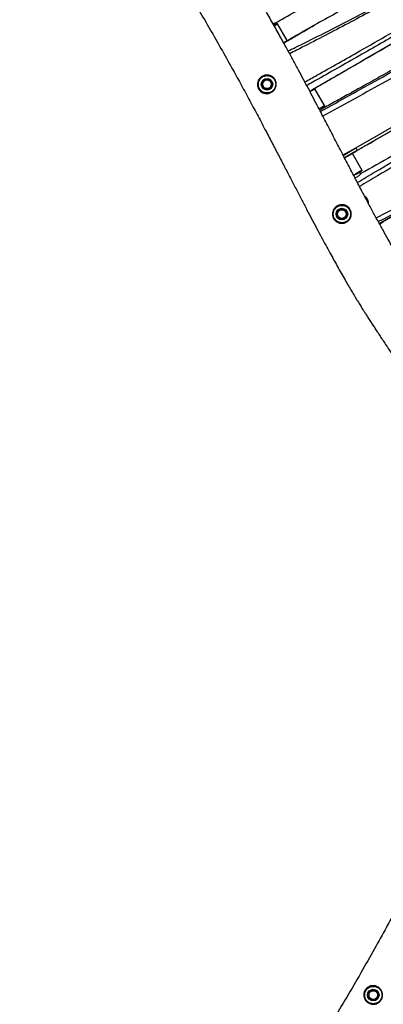
# Model space of a CAD drawing. Units: millimetres. Extents: x 54 to 349, y 12 to 287.
# Drawn here: x 172 to 193, y 118 to 174 of the extents above; entities that cross this region are included whole.
import ezdxf

# ---------------------------------------------------------------- set-up
doc = ezdxf.new("R2010")
doc.units = ezdxf.units.MM
doc.styles.add('SLDTEXTSTYLE0', font='TXT', dxfattribs={"width": 0.75})
doc.dimstyles.new('SLDDIMSTYLE0', dxfattribs={"dimtxt": 3.5, "dimasz": 4, "dimexe": 0, "dimexo": 0.0625, "dimgap": 0.875, "dimtad": 1, "dimdec": 0, "dimlfac": 30, "dimrnd": 1e-09, "dimzin": 12, "dimdsep": 46, "dimtxsty": 'SLDTEXTSTYLE0', "dimsah": 1, "dimcen": 0.09, "dimadec": 0, "dimazin": 3, "dimtfac": 1, "dimtdec": 0, "dimtofl": 0, "dimtmove": 0, "dimatfit": 3, "dimfxl": 0, "dimfrac": 2, "dimtolj": 1, "dimtzin": 12, "dimarcsym": 0})

# ---------------------------------------------------------------- blocks, each defined once
blk = doc.blocks.new('_D')
at = {"color": 7, "linetype": 'Continuous', "lineweight": 0}
for p, q in [((135.682, 224.438), (135.682, 273.47)), ((300.976, 148.236), (300.976, 273.47)), ((300.976, 272.47), (135.682, 272.47))]:
    blk.add_line(p, q, dxfattribs=at)
at = {"color": 7, "linetype": 'Continuous', "lineweight": 18}
for points in [[(135.682, 272.47), (139.682, 271.962), (139.682, 272.978)], [(300.976, 272.47), (296.976, 272.978), (296.976, 271.962)]]:
    blk.add_solid(points, dxfattribs=at)
at = {"color": 7, "linetype": 'Continuous', "lineweight": 18, "insert": (213.157, 276.982), "char_height": 3.5, "attachment_point": 1, "style": 'SLDTEXTSTYLE0'}
blk.add_mtext('4960', dxfattribs=at)
blk = doc.blocks.new('_D_12')
at = {"color": 7, "linetype": 'Continuous', "lineweight": 0}
for p, q in [((85.051, 228.328), (85.051, 282.928)), ((349.268, 148.653), (349.268, 282.928)), ((349.268, 281.928), (85.051, 281.928))]:
    blk.add_line(p, q, dxfattribs=at)
at = {"color": 7, "linetype": 'Continuous', "lineweight": 18}
for points in [[(85.051, 281.928), (89.051, 281.42), (89.051, 282.436)], [(349.268, 281.928), (345.268, 282.436), (345.268, 281.42)]]:
    blk.add_solid(points, dxfattribs=at)
at = {"color": 7, "linetype": 'Continuous', "lineweight": 18, "insert": (211.988, 286.439), "char_height": 3.5, "attachment_point": 1, "style": 'SLDTEXTSTYLE0'}
blk.add_mtext('7930', dxfattribs=at)

msp = doc.modelspace()

# ---------------------------------------------------------------- linework, layer by layer
at = {"color": 7, "linetype": 'Continuous', "lineweight": 25}
for p, q in [((191.16991, 166.91265), (204.75263, 174.75464)), ((204.83597, 174.6103), (191.25324, 166.76831)), ((186.51218, 173.99982), (186.46054, 174.08926)), ((187.22316, 173.1017), (186.66485, 174.06872)), ((187.03305, 172.95251), (187.05954, 172.97876)), ((189.38145, 169.36342), (188.82312, 170.33048)), ((189.28738, 169.19303), (189.24545, 169.26565)), ((191.16991, 166.91265), (191.25324, 166.76831)), ((191.53978, 165.62508), (190.98145, 166.59214)), ((191.46691, 165.41798), (191.40378, 165.52732)), ((191.85394, 163.96295), (191.85135, 163.96745)), ((194.45769, 163.63978), (192.54532, 162.53471))]:
    msp.add_line(p, q, dxfattribs=at)
at = {"color": 8, "linetype": 'Continuous', "lineweight": 25}
for p, q in [((186.64209, 174.07478), (186.64195, 174.07484)), ((190.44298, 166.50942), (191.16991, 166.91265)), ((190.45633, 166.48371), (191.16991, 166.91265)), ((191.25324, 166.76831), (190.52645, 166.3487)), ((192.5294, 162.56361), (194.43478, 163.66839))]:
    msp.add_line(p, q, dxfattribs=at)
at = {"color": 7, "linetype": 'Continuous', "lineweight": 25, "flags": 128}
for points in [[(188.52945, 170.17866), (188.56036, 170.19655), (188.61608, 170.22883), (188.66672, 170.25822), (188.71083, 170.28386), (188.74713, 170.30504), (188.77459, 170.32112), (188.7924, 170.33166), (188.80006, 170.33634), (188.79735, 170.33504), (188.78434, 170.32779), (188.76142, 170.31479), (188.72923, 170.29644), (188.68871, 170.27324), (188.66994, 170.26247)], [(191.05596, 165.32798), (191.11119, 165.35993), (191.17216, 165.39515)], [(191.17216, 165.39515), (191.23316, 165.43035), (191.29241, 165.46449), (191.34823, 165.49661), (191.399, 165.52577), (191.44327, 165.55115), (191.47975, 165.572), (191.50741, 165.58773), (191.52544, 165.59789), (191.53333, 165.60218), (191.53085, 165.60048), (191.51806, 165.59284), (191.49535, 165.57948), (191.46336, 165.56078), (191.42301, 165.53729), (191.4043, 165.52641)]]:
    msp.add_lwpolyline(points, dxfattribs=at)
at = {"color": 8, "linetype": 'Continuous', "lineweight": 25, "flags": 128}
for points in [[(190.53249, 166.33452), (190.54371, 166.34101), (190.60547, 166.37669)], [(191.04886, 165.3432), (191.10204, 165.37396), (191.1638, 165.40963)]]:
    msp.add_lwpolyline(points, dxfattribs=at)
at = {"color": 7, "linetype": 'Continuous', "lineweight": 25}
for centre, radius in [((186.06015, 170.58276), 0.33333), ((186.06015, 170.58276), 0.25833), ((186.06015, 170.58276), 0.25), ((190.37678, 163.10614), 0.33333), ((190.37678, 163.10614), 0.25833), ((190.37678, 163.10614), 0.25), ((192.18721, 118.10237), 0.33333), ((192.18721, 118.10237), 0.25833), ((192.18721, 118.10237), 0.25)]:
    msp.add_circle(centre, radius, dxfattribs=at)
for centre, radius, start, end in [((185.04361, 176.54122), 2.93913, 298.996456, 302.946831), ((186.19738, 174.46064), 0.55809, 299.069225, 304.338334), ((188.03783, 171.38532), 3.03018, 117.429688, 120.264855), ((181.424, 182.61694), 11.16028, 300.145775, 301.150734), ((186.06015, 170.58276), 0.26667, 120, 180), ((186.06015, 170.58276), 0.26667, 60, 120), ((186.06015, 170.58276), 0.26667, 0, 60), ((186.06015, 170.58276), 0.26667, 180, 240), ((186.06015, 170.58276), 0.26667, 240, 300), ((186.06015, 170.58276), 0.26667, 300, 0), ((184.13431, 177.86843), 8.85668, 299.745571, 300.808595), ((175.72313, 192.42881), 26.82249, 299.828729, 300.596173), ((226.63889, 103.95524), 70.9414, 119.9960692, 120.1051099), ((200.39429, 149.56966), 18.316, 119.396811, 120.231005), ((191.53382, 163.78412), 0.36665, 352.651192, 62.58237), ((191.53641, 163.77963), 0.36665, 353.184681, 29.999943), ((190.37678, 163.10614), 0.26667, 120, 180), ((190.37678, 163.10614), 0.26667, 180, 240), ((190.37678, 163.10614), 0.26667, 60, 120), ((190.37678, 163.10614), 0.26667, 240, 300), ((190.37678, 163.10614), 0.26667, 0, 60), ((190.37678, 163.10614), 0.26667, 300, 0), ((192.18721, 118.10237), 0.26667, 120, 180), ((192.18721, 118.10237), 0.26667, 180, 240), ((192.18721, 118.10237), 0.26667, 60, 120), ((192.18721, 118.10237), 0.26667, 0, 60), ((192.18721, 118.10237), 0.26667, 300, 0), ((192.18721, 118.10237), 0.26667, 240, 300)]:
    msp.add_arc(centre, radius, start, end, dxfattribs=at)
at = {"color": 8, "linetype": 'Continuous', "lineweight": 25}
for centre, radius, start, end in [((184.8585, 176.86703), 3.33068, 299.066655, 302.842839), ((184.48805, 177.44041), 5.12886, 299.590093, 302.227139), ((177.5686, 189.31172), 22.06698, 299.805874, 300.664929), ((174.69399, 194.2144), 28.86682, 299.839171, 300.584001), ((206.48581, 139.09944), 31.56317, 119.420594, 120.207222), ((207.03494, 138.14838), 31.54472, 119.4203, 120.207389), ((191.53371, 163.78431), 0.33332, 1.568091, 52.901419), ((211.45644, 130.242), 37.40526, 119.984868, 120.358602)]:
    msp.add_arc(centre, radius, start, end, dxfattribs=at)
at = {"color": 7, "linetype": 'Continuous', "lineweight": 25}
for points, knots in [([(204.38399, 142.12659), (204.30558, 142.26462), (204.12861, 142.57618), (203.85025, 143.06716), (203.5466, 143.60345), (203.19137, 144.23191), (202.78767, 144.94761), (202.33993, 145.74363), (201.89837, 146.5311), (201.46859, 147.30033), (201.05449, 148.04457), (200.65774, 148.75988), (200.27868, 149.44473), (199.91731, 150.09829), (199.57356, 150.71997), (199.2491, 151.30617), (198.94352, 151.8571), (198.6564, 152.37315), (198.38546, 152.85809), (198.11839, 153.33356), (197.85644, 153.79667), (197.60066, 154.24472), (197.36429, 154.65417), (197.14661, 155.02634), (196.94757, 155.36134), (196.76564, 155.66238), (196.59915, 155.93356), (196.44522, 156.18059), (196.28866, 156.42847), (196.13013, 156.67603), (195.97022, 156.92249), (195.82377, 157.146), (195.68935, 157.34976), (195.56592, 157.53613), (195.40345, 157.78105), (195.19583, 158.09424), (194.96269, 158.44946), (194.74751, 158.78228), (194.5487, 159.09458), (194.34048, 159.42748), (194.12103, 159.78506), (193.88849, 160.17145), (193.64158, 160.58982), (193.38018, 161.04126), (193.10451, 161.526), (192.81461, 162.04438), (192.51182, 162.59426), (192.19575, 163.17639), (191.86615, 163.79119), (191.52139, 164.44182), (191.14257, 165.16417), (190.73137, 165.9536), (190.29095, 166.80209), (189.84493, 167.66171), (189.39774, 168.52167), (189.00319, 169.27693), (188.66311, 169.9243), (188.37818, 170.46376), (188.09176, 171.00261), (187.79705, 171.55291), (187.48757, 172.12542), (187.13927, 172.76244), (186.75114, 173.46329), (186.32215, 174.22706), (185.87564, 175.01088), (185.41381, 175.81039), (184.88928, 176.70626), (184.30305, 177.69286), (183.65813, 178.76247), (183.06159, 179.74042), (182.52009, 180.62313), (182.03518, 181.41109), (181.55351, 182.19183), (181.07159, 182.97206), (180.65791, 183.64216), (180.31069, 184.20572), (180.02916, 184.66362), (179.74141, 185.13295), (179.44578, 185.61678), (179.14047, 186.1185), (178.82345, 186.64186), (178.49252, 187.19094), (178.14529, 187.77021), (177.7796, 188.38373), (177.39531, 189.03215), (176.99456, 189.71155), (176.58184, 190.41403), (176.16255, 191.13013), (175.77436, 191.79509), (175.42157, 192.40085), (175.15325, 192.86228), (174.99224, 193.13977), (174.93609, 193.23654)], [0, 0, 0, 0, 0.00806476, 0.01820303, 0.02867231, 0.03937223, 0.05487441, 0.07040998, 0.08575779, 0.10072235, 0.11515152, 0.12899813, 0.14224626, 0.15488421, 0.16690426, 0.17830237, 0.18889102, 0.1988817, 0.20827968, 0.2170928, 0.22657346, 0.23530429, 0.24330809, 0.25061079, 0.25724174, 0.26315429, 0.26854803, 0.27348985, 0.27803722, 0.28355873, 0.28856225, 0.29312141, 0.29729211, 0.30111524, 0.30461925, 0.31240824, 0.32042821, 0.32641133, 0.33268901, 0.33933583, 0.34642801, 0.35404323, 0.36226054, 0.37110261, 0.38052547, 0.39056377, 0.40124774, 0.41239281, 0.42420146, 0.43668597, 0.44981598, 0.46567533, 0.48196026, 0.49844823, 0.51493992, 0.53125839, 0.54177384, 0.55210904, 0.56226015, 0.57277479, 0.58381202, 0.59530255, 0.60962825, 0.62447401, 0.63976521, 0.65542164, 0.67135697, 0.69249075, 0.71371785, 0.73479688, 0.75064746, 0.7662735, 0.78176794, 0.79726206, 0.81292726, 0.82187262, 0.83098385, 0.84031134, 0.84991154, 0.85984748, 0.87018943, 0.88101554, 0.89241244, 0.90447584, 0.91726526, 0.93067166, 0.94453042, 0.95865764, 0.97284973, 0.98368184, 0.99430973, 1, 1, 1, 1]), ([(172.38861, 191.00697), (172.43219, 190.93206), (172.58835, 190.66362), (172.86713, 190.18558), (173.22519, 189.57265), (173.59245, 188.94562), (173.9569, 188.32515), (174.31482, 187.71782), (174.6627, 187.12978), (174.99781, 186.56586), (175.3191, 186.028), (175.62702, 185.51509), (175.9232, 185.02414), (176.23721, 184.50598), (176.56929, 183.96069), (176.92004, 183.38751), (177.30236, 182.76522), (177.71865, 182.09005), (178.17204, 181.35642), (178.62565, 180.62284), (179.08402, 179.88086), (179.54803, 179.12804), (180.02032, 178.35943), (180.50149, 177.57325), (180.99239, 176.76529), (181.53686, 175.86047), (182.13182, 174.85857), (182.77313, 173.75982), (183.41199, 172.64419), (183.99916, 171.59762), (184.53386, 170.62626), (185.01481, 169.73703), (185.484, 168.85713), (185.92284, 168.02557), (186.32981, 167.24883), (186.70407, 166.53114), (187.06103, 165.84457), (187.40196, 165.18799), (187.72835, 164.55953), (188.04127, 163.95812), (188.33984, 163.38635), (188.62993, 162.8338), (188.91053, 162.30367), (189.18113, 161.79723), (189.4348, 161.32706), (189.67275, 160.89052), (189.89609, 160.48512), (190.11704, 160.08845), (190.33535, 159.70134), (190.55092, 159.32435), (190.75208, 158.97753), (190.94019, 158.65785), (191.1165, 158.36254), (191.28217, 158.089), (191.43828, 157.83484), (191.57616, 157.61336), (191.7002, 157.41636), (191.8186, 157.23016), (191.94897, 157.0272), (192.08727, 156.81416), (192.23169, 156.59377), (192.38082, 156.36787), (192.54161, 156.12556), (192.71501, 155.8647), (192.90265, 155.58169), (193.0815, 155.30973), (193.25037, 155.05002), (193.40806, 154.80465), (193.57743, 154.53739), (193.76025, 154.2442), (193.94243, 153.94683), (194.12382, 153.64581), (194.30374, 153.34262), (194.49645, 153.01342), (194.70248, 152.65732), (194.93748, 152.24703), (195.20362, 151.77802), (195.50312, 151.24586), (195.82333, 150.67322), (196.16462, 150.05992), (196.52729, 149.40604), (196.9036, 148.72625), (197.2929, 148.02265), (197.69439, 147.29752), (198.11513, 146.53908), (198.55475, 145.74906), (198.98513, 144.97903), (199.40132, 144.237), (199.79744, 143.53276), (200.19429, 142.82902), (200.58708, 142.13414), (200.91196, 141.56042), (201.10553, 141.21946), (201.17044, 141.10511)], [0, 0, 0, 0, 0.00451282, 0.01617051, 0.02881242, 0.04146448, 0.05398602, 0.06624579, 0.07812186, 0.08950212, 0.1003369, 0.11068315, 0.12060558, 0.13016433, 0.14222425, 0.15387039, 0.16520638, 0.18033264, 0.19526712, 0.2101954, 0.22528011, 0.24066285, 0.25617869, 0.2721623, 0.28856845, 0.30533154, 0.32707954, 0.34917024, 0.37148273, 0.39390573, 0.41153476, 0.42910975, 0.44646507, 0.46340404, 0.47804135, 0.49211831, 0.50555643, 0.51834881, 0.53065894, 0.54244967, 0.55366537, 0.56425547, 0.57494576, 0.58488688, 0.59413252, 0.60273379, 0.61073914, 0.61819448, 0.62633391, 0.63383631, 0.64076392, 0.64717465, 0.65312216, 0.65865611, 0.66382221, 0.66866246, 0.67226204, 0.67597505, 0.68019186, 0.68488105, 0.68927992, 0.69401308, 0.69909701, 0.70456926, 0.71049356, 0.71696553, 0.72168766, 0.72676866, 0.73227091, 0.7382684, 0.74484788, 0.7504909, 0.75660725, 0.76322545, 0.7703596, 0.77802218, 0.78782587, 0.79840519, 0.80977106, 0.82193017, 0.8348846, 0.84863152, 0.86231148, 0.87667726, 0.8917126, 0.90739618, 0.92367876, 0.93758017, 0.9516383, 0.96570142, 0.97960264, 0.99315929, 1, 1, 1, 1]), ([(195.7365, 178.00135), (195.41208, 177.80166), (194.57659, 177.28737), (193.20865, 176.47338), (191.62117, 175.55984), (190.14371, 174.73126), (189.19345, 174.21122), (188.78772, 173.98919)], [0, 0, 0, 0, 0.14240879, 0.36675817, 0.59502559, 0.82709034, 1, 1, 1, 1]), ([(186.47184, 174.07648), (186.62374, 174.16349), (187.61741, 174.73262), (189.07982, 175.54109), (190.39382, 176.25572), (190.85565, 176.50689)], [0, 0, 0, 0, 0.10477125, 0.68535348, 1, 1, 1, 1]), ([(197.88019, 175.57651), (197.63078, 175.43238), (197.0666, 175.10634), (196.18648, 174.59791), (195.08205, 173.96003), (193.81859, 173.23048), (192.445, 172.43753), (191.12, 171.67276), (190.05068, 171.05569), (189.24115, 170.58862), (188.85721, 170.36715), (188.69156, 170.27159)], [0, 0, 0, 0, 0.08155996, 0.18449459, 0.28742476, 0.44210284, 0.5967842, 0.73563988, 0.87451819, 0.94586192, 1, 1, 1, 1]), ([(198.59111, 174.42212), (198.27968, 174.24347), (197.62906, 173.87025), (196.62903, 173.30088), (195.60385, 172.71999), (194.59326, 172.15027), (193.61762, 171.6026), (192.67625, 171.07614), (191.76848, 170.57007), (190.90942, 170.09239), (190.09724, 169.6417), (189.50314, 169.31245), (189.17403, 169.13027), (189.10059, 169.08963)], [0, 0, 0, 0, 0.09894734, 0.20671158, 0.31713641, 0.42367382, 0.52641973, 0.62546707, 0.72090595, 0.81282365, 0.89633983, 0.97686967, 1, 1, 1, 1]), ([(186.49668, 174.09332), (186.49248, 174.09354), (186.48408, 174.09398), (186.4468, 174.08827), (186.4139, 174.07906), (186.40558, 174.07673)], [0, 0, 0, 0, 0.42790245, 0.85539915, 1, 1, 1, 1]), ([(186.47038, 174.07904), (186.47667, 174.08183), (186.49523, 174.09007), (186.49611, 174.09203), (186.49668, 174.09332)], [0, 0, 0, 0, 0.338664708, 1, 1, 1, 1]), ([(186.66464, 174.06851), (186.6643, 174.06926), (186.66312, 174.07181), (186.6595, 174.07462), (186.65512, 174.07658), (186.65139, 174.07715), (186.64974, 174.07705), (186.64902, 174.077)], [0, 0, 0, 0, 0.12040337, 0.40697768, 0.64089501, 0.84558152, 1, 1, 1, 1]), ([(187.19705, 173.06644), (187.30805, 173.13064), (187.52708, 173.25732), (187.85367, 173.44624), (188.17659, 173.63308), (188.43041, 173.78005), (188.61683, 173.88804), (188.71181, 173.94315), (188.77032, 173.97719), (188.78939, 173.98837), (188.79459, 173.99147), (188.79511, 173.99186), (188.79176, 173.99), (188.78353, 173.98535), (188.76614, 173.97543), (188.7389, 173.95983), (188.68334, 173.92794), (188.56905, 173.86222), (188.3259, 173.72224), (187.96044, 173.51165), (187.56823, 173.28557), (187.31669, 173.14053), (187.2207, 173.08518)], [0, 0, 0, 0, 0.10274771, 0.20272651, 0.30270082, 0.40259943, 0.440495, 0.47824603, 0.49475091, 0.50011382, 0.50330968, 0.50608771, 0.50885134, 0.51288623, 0.51833333, 0.52919222, 0.54093235, 0.57309877, 0.63768207, 0.76810432, 0.9115067, 1, 1, 1, 1]), ([(187.22165, 173.08284), (187.22198, 173.08324), (187.22279, 173.08422), (187.22455, 173.08746), (187.22564, 173.09239), (187.22529, 173.09761), (187.2236, 173.10041), (187.22295, 173.1015)], [0, 0, 0, 0, 0.13652401, 0.33361351, 0.57092654, 0.83470116, 1, 1, 1, 1]), ([(203.95537, 172.77768), (203.72092, 172.6333), (202.72849, 172.02215), (201.09769, 171.02912), (199.05901, 169.80333), (197.13563, 168.66575), (195.20088, 167.54166), (193.31527, 166.46498), (192.06913, 165.77223), (191.47582, 165.4424)], [0, 0, 0, 0, 0.05702787, 0.24139206, 0.39547574, 0.5498842, 0.70453176, 0.85932386, 1, 1, 1, 1]), ([(190.96467, 166.60169), (191.30864, 166.80028), (192.5647, 167.52547), (194.7339, 168.77785), (197.36722, 170.2982), (199.08845, 171.29195), (199.89652, 171.75849)], [0, 0, 0, 0, 0.11559903, 0.42213134, 0.72870891, 1, 1, 1, 1]), ([(186.52732, 170.32925), (186.5225, 170.32087), (186.50284, 170.28672), (186.461, 170.2313), (186.39777, 170.16976), (186.32669, 170.12011), (186.2498, 170.08209), (186.16818, 170.05666), (186.08161, 170.04366), (185.99257, 170.0449), (185.90131, 170.06138), (185.81223, 170.09434), (185.72921, 170.14325), (185.65663, 170.20668), (185.59908, 170.27835), (185.55688, 170.35571), (185.52926, 170.43276), (185.5145, 170.51073), (185.51102, 170.58936), (185.51955, 170.66864), (185.54113, 170.75094), (185.57731, 170.83213), (185.62844, 170.90899), (185.69172, 170.97595), (185.76526, 171.03192), (185.84833, 171.07514), (185.93693, 171.1039), (186.02819, 171.11705), (186.11827, 171.11545), (186.2061, 171.09898), (186.28975, 171.06888), (186.36744, 171.02489), (186.43729, 170.96834), (186.49639, 170.90035), (186.54327, 170.82337), (186.57586, 170.73961), (186.59414, 170.65151), (186.59657, 170.56148), (186.58252, 170.45043), (186.54864, 170.37605), (186.52732, 170.32925)], [0, 0, 0, 0, 0.00842296, 0.03431227, 0.06020271, 0.08543025, 0.11066447, 0.13663766, 0.16261829, 0.19062586, 0.21863357, 0.24819002, 0.27772487, 0.30574658, 0.33374129, 0.35790881, 0.3820792, 0.40473321, 0.42739896, 0.45185518, 0.4763216, 0.50461024, 0.53290074, 0.56050369, 0.58809934, 0.61582496, 0.6435435, 0.66986283, 0.69618137, 0.72175854, 0.74733589, 0.77323733, 0.79913637, 0.82521485, 0.85129213, 0.87723562, 0.90318156, 0.92937015, 0.95555981, 1, 1, 1, 1]), ([(186.49984, 170.3447), (186.51912, 170.38827), (186.54983, 170.45769), (186.56176, 170.56106), (186.55871, 170.64509), (186.54111, 170.72738), (186.51035, 170.80577), (186.46652, 170.87796), (186.4115, 170.94186), (186.34664, 170.99525), (186.27469, 171.03696), (186.19726, 171.06582), (186.11611, 171.08197), (186.03289, 171.08423), (185.94867, 171.07271), (185.86698, 171.04651), (185.79044, 171.00673), (185.72287, 170.95497), (185.66479, 170.89282), (185.61806, 170.82141), (185.58517, 170.74582), (185.56579, 170.66914), (185.55845, 170.59515), (185.56222, 170.5217), (185.57642, 170.44876), (185.60252, 170.3766), (185.64209, 170.30404), (185.69582, 170.23668), (185.76337, 170.17694), (185.84048, 170.13067), (185.92306, 170.09926), (186.00761, 170.08321), (186.08996, 170.0814), (186.17, 170.09291), (186.2453, 170.11603), (186.31617, 170.15099), (186.38153, 170.19682), (186.43948, 170.25385), (186.47764, 170.30525), (186.49546, 170.33692), (186.49984, 170.3447)], [0, 0, 0, 0, 0.04422396, 0.07045782, 0.09669319, 0.12280868, 0.14892272, 0.17518069, 0.20143912, 0.22741186, 0.25338487, 0.27886773, 0.30434773, 0.33042963, 0.35651057, 0.38397128, 0.41144027, 0.43890373, 0.46637683, 0.49469206, 0.52300708, 0.54758751, 0.57215804, 0.59496997, 0.61777004, 0.64211885, 0.66646494, 0.69468208, 0.72292703, 0.7526637, 0.78242139, 0.8105064, 0.83858953, 0.86448266, 0.89036619, 0.91537849, 0.94038267, 0.96601427, 0.99164586, 1, 1, 1, 1]), ([(185.79348, 170.73672), (185.82627, 170.75565), (185.87022, 170.78102), (185.91535, 170.80708), (185.92682, 170.8137)], [0, 0, 0, 0, 0.74592064, 1, 1, 1, 1]), ([(185.92682, 170.8137), (185.96117, 170.83353), (186.00631, 170.85959), (186.04976, 170.88468), (186.06015, 170.89068)], [0, 0, 0, 0, 0.76080086, 1, 1, 1, 1]), ([(186.19348, 170.8137), (186.19032, 170.81552), (186.16639, 170.82934), (186.12126, 170.85539), (186.08064, 170.87884), (186.06015, 170.89068)], [0, 0, 0, 0, 0.07008577, 0.53078223, 1, 1, 1, 1]), ([(186.32682, 170.73672), (186.30516, 170.74922), (186.26146, 170.77445), (186.21628, 170.80053), (186.19348, 170.8137)], [0, 0, 0, 0, 0.49545796, 1, 1, 1, 1]), ([(185.79348, 170.73672), (185.79348, 170.71171), (185.79348, 170.66125), (185.79348, 170.60908), (185.79348, 170.58276)], [0, 0, 0, 0, 0.49545796, 1, 1, 1, 1]), ([(185.79348, 170.58276), (185.79348, 170.57911), (185.79348, 170.55147), (185.79348, 170.49936), (185.79348, 170.45246), (185.79348, 170.4288)], [0, 0, 0, 0, 0.07008577, 0.53078223, 1, 1, 1, 1]), ([(185.79348, 170.4288), (185.81514, 170.41629), (185.85884, 170.39106), (185.90402, 170.36498), (185.92682, 170.35182)], [0, 0, 0, 0, 0.49545796, 1, 1, 1, 1]), ([(185.92682, 170.35182), (185.92998, 170.34999), (185.95391, 170.33617), (185.99904, 170.31012), (186.03965, 170.28667), (186.06015, 170.27484)], [0, 0, 0, 0, 0.07008577, 0.53078223, 1, 1, 1, 1]), ([(186.06015, 170.27484), (186.09294, 170.29376), (186.13689, 170.31914), (186.18202, 170.3452), (186.19348, 170.35182)], [0, 0, 0, 0, 0.74592064, 1, 1, 1, 1]), ([(186.19348, 170.35182), (186.22783, 170.37165), (186.27298, 170.39771), (186.31642, 170.4228), (186.32682, 170.4288)], [0, 0, 0, 0, 0.76080086, 1, 1, 1, 1]), ([(186.32682, 170.58276), (186.32682, 170.5864), (186.32682, 170.61404), (186.32682, 170.66615), (186.32682, 170.71305), (186.32682, 170.73672)], [0, 0, 0, 0, 0.07008577, 0.53078223, 1, 1, 1, 1]), ([(186.32682, 170.4288), (186.32682, 170.4538), (186.32682, 170.50427), (186.32682, 170.55643), (186.32682, 170.58276)], [0, 0, 0, 0, 0.49545796, 1, 1, 1, 1]), ([(188.82261, 170.33112), (188.82147, 170.33263), (188.81934, 170.33545), (188.81494, 170.3378), (188.81099, 170.33878), (188.80824, 170.3389), (188.80711, 170.33872), (188.80696, 170.3387)], [0, 0, 0, 0, 0.302018619, 0.564410845, 0.784318592, 0.970243613, 1, 1, 1, 1]), ([(189.38024, 169.34497), (189.38088, 169.3459), (189.38237, 169.34806), (189.3838, 169.35265), (189.38364, 169.35809), (189.38256, 169.36229), (189.38108, 169.36392), (189.38094, 169.36407)], [0, 0, 0, 0, 0.17694055, 0.40915894, 0.67988069, 0.97125324, 1, 1, 1, 1]), ([(190.9815, 166.59162), (190.98131, 166.59211), (190.98039, 166.59446), (190.97714, 166.59732), (190.9728, 166.59966), (190.96888, 166.60049), (190.96615, 166.60054), (190.96505, 166.60034), (190.96487, 166.60031)], [0, 0, 0, 0, 0.07676716, 0.37096707, 0.60443474, 0.8011054, 0.96681942, 1, 1, 1, 1]), ([(191.12601, 165.19693), (191.1365, 165.20083), (191.17386, 165.21469), (191.24726, 165.2521), (191.33142, 165.30395), (191.40319, 165.35785), (191.4564, 165.40524), (191.48631, 165.43728), (191.48825, 165.44349), (191.4891, 165.44621)], [0, 0, 0, 0, 0.06397763, 0.22781125, 0.38596198, 0.54330747, 0.70509016, 0.87093282, 1, 1, 1, 1]), ([(191.4891, 165.44621), (191.48693, 165.44665), (191.48398, 165.44726), (191.46456, 165.43426), (191.45947, 165.43085)], [0, 0, 0, 0, 0.73783879, 1, 1, 1, 1]), ([(191.53882, 165.60698), (191.53948, 165.60799), (191.54098, 165.61029), (191.54217, 165.61502), (191.54208, 165.62018), (191.54052, 165.62322), (191.53983, 165.62456)], [0, 0, 0, 0, 0.20315388, 0.4616241, 0.76301324, 1, 1, 1, 1]), ([(190.55548, 162.60483), (190.55002, 162.6029), (190.51779, 162.5915), (190.45682, 162.57678), (190.37135, 162.56913), (190.28518, 162.5753), (190.19891, 162.5954), (190.11583, 162.63029), (190.03826, 162.67957), (189.9702, 162.74213), (189.91443, 162.81458), (189.87284, 162.89461), (189.84563, 162.97814), (189.83303, 163.06406), (189.83415, 163.15065), (189.84966, 163.23648), (189.87937, 163.32067), (189.92348, 163.39991), (189.98097, 163.47208), (190.05017, 163.53368), (190.12645, 163.58193), (190.20707, 163.61615), (190.29158, 163.63791), (190.38075, 163.64595), (190.47197, 163.63923), (190.56035, 163.61724), (190.64392, 163.58104), (190.72032, 163.53064), (190.78657, 163.4686), (190.84027, 163.39684), (190.88042, 163.31933), (190.90651, 163.23754), (190.91938, 163.15309), (190.9182, 163.06708), (190.90288, 162.97974), (190.87242, 162.89433), (190.82704, 162.81311), (190.76792, 162.74027), (190.70067, 162.68121), (190.62916, 162.63527), (190.58004, 162.61498), (190.55548, 162.60483)], [0, 0, 0, 0, 0.005105014, 0.03015455, 0.055209246, 0.08118223, 0.107157362, 0.134468885, 0.161773956, 0.189052195, 0.216321212, 0.242194698, 0.268068772, 0.293211921, 0.318361336, 0.344292903, 0.370228711, 0.397331851, 0.424433185, 0.451561077, 0.478686072, 0.503490088, 0.528295583, 0.555273959, 0.582255158, 0.609032095, 0.635804874, 0.662701604, 0.689588428, 0.715366752, 0.741144646, 0.766077425, 0.791018174, 0.816920769, 0.842829239, 0.870422876, 0.898012601, 0.92564741, 0.953274895, 0.976637229, 1, 1, 1, 1]), ([(190.54663, 162.63587), (190.56919, 162.64514), (190.6143, 162.66367), (190.67995, 162.70598), (190.74147, 162.76058), (190.79537, 162.82813), (190.83645, 162.9035), (190.86377, 162.98295), (190.87713, 163.06421), (190.87748, 163.14442), (190.86493, 163.22324), (190.8402, 163.29971), (190.8026, 163.3723), (190.75255, 163.43963), (190.69101, 163.49804), (190.62026, 163.54564), (190.54294, 163.58012), (190.46138, 163.60137), (190.37722, 163.60842), (190.29509, 163.60169), (190.21729, 163.58206), (190.14318, 163.55078), (190.07318, 163.5063), (190.00976, 163.4493), (189.95725, 163.38237), (189.91708, 163.3087), (189.89025, 163.23039), (189.87651, 163.15037), (189.87606, 163.0696), (189.88828, 162.98933), (189.91397, 162.91121), (189.95295, 162.83626), (190.00497, 162.76828), (190.06828, 162.70947), (190.1403, 162.66294), (190.21726, 162.62983), (190.29716, 162.61035), (190.37929, 162.60395), (190.4638, 162.61068), (190.51903, 162.62748), (190.54663, 162.63587)], [0, 0, 0, 0, 0.023094579, 0.04618842, 0.073560091, 0.100942241, 0.128481626, 0.156028365, 0.182073662, 0.208114657, 0.233281623, 0.258441064, 0.28445861, 0.310476116, 0.337527101, 0.364586525, 0.391363551, 0.41814246, 0.444938044, 0.47172785, 0.49625624, 0.520782415, 0.547629476, 0.574481393, 0.601461803, 0.628446657, 0.654432759, 0.680416165, 0.705731556, 0.731041413, 0.757151394, 0.783261167, 0.81078156, 0.838310959, 0.86578428, 0.893262653, 0.919240519, 0.945213935, 0.972612506, 1, 1, 1, 1]), ([(190.24344, 163.33708), (190.27779, 163.35691), (190.32294, 163.38298), (190.36639, 163.40806), (190.37678, 163.41406)], [0, 0, 0, 0, 0.76080086, 1, 1, 1, 1]), ([(190.51011, 163.33708), (190.50695, 163.3389), (190.48302, 163.35272), (190.43789, 163.37877), (190.39727, 163.40222), (190.37678, 163.41406)], [0, 0, 0, 0, 0.07008577, 0.53078223, 1, 1, 1, 1]), ([(190.11011, 163.2601), (190.1429, 163.27903), (190.18685, 163.3044), (190.23198, 163.33046), (190.24344, 163.33708)], [0, 0, 0, 0, 0.74592064, 1, 1, 1, 1]), ([(190.11011, 163.2601), (190.11011, 163.23509), (190.11011, 163.18463), (190.11011, 163.13246), (190.11011, 163.10614)], [0, 0, 0, 0, 0.49545796, 1, 1, 1, 1]), ([(190.11011, 163.10614), (190.11011, 163.10249), (190.11011, 163.07485), (190.11011, 163.02275), (190.11011, 162.97584), (190.11011, 162.95218)], [0, 0, 0, 0, 0.07008577, 0.53078223, 1, 1, 1, 1]), ([(190.11011, 162.95218), (190.13176, 162.93968), (190.17547, 162.91444), (190.22065, 162.88836), (190.24344, 162.8752)], [0, 0, 0, 0, 0.49545796, 1, 1, 1, 1]), ([(190.24344, 162.8752), (190.2466, 162.87337), (190.27054, 162.85955), (190.31566, 162.8335), (190.35628, 162.81005), (190.37678, 162.79822)], [0, 0, 0, 0, 0.07008577, 0.53078223, 1, 1, 1, 1]), ([(190.37678, 162.79822), (190.40956, 162.81715), (190.45352, 162.84252), (190.49864, 162.86858), (190.51011, 162.8752)], [0, 0, 0, 0, 0.74592064, 1, 1, 1, 1]), ([(190.64344, 163.2601), (190.62179, 163.2726), (190.57808, 163.29783), (190.5329, 163.32392), (190.51011, 163.33708)], [0, 0, 0, 0, 0.49545796, 1, 1, 1, 1]), ([(190.51011, 162.8752), (190.54446, 162.89503), (190.58961, 162.9211), (190.63305, 162.94618), (190.64344, 162.95218)], [0, 0, 0, 0, 0.76080086, 1, 1, 1, 1]), ([(190.64344, 163.10614), (190.64344, 163.10979), (190.64344, 163.13742), (190.64344, 163.18953), (190.64344, 163.23643), (190.64344, 163.2601)], [0, 0, 0, 0, 0.07008577, 0.53078223, 1, 1, 1, 1]), ([(190.64344, 162.95218), (190.64344, 162.97718), (190.64344, 163.02765), (190.64344, 163.07982), (190.64344, 163.10614)], [0, 0, 0, 0, 0.49545796, 1, 1, 1, 1]), ([(201.29115, 137.12827), (201.19046, 136.95263), (200.96954, 136.56724), (200.61867, 135.95376), (200.23841, 135.28762), (199.84995, 134.60541), (199.46656, 133.93021), (199.09276, 133.26974), (198.73272, 132.63115), (198.3896, 132.01975), (198.06453, 131.43745), (197.75651, 130.88288), (197.46362, 130.35288), (197.15678, 129.79497), (196.83648, 129.20954), (196.50269, 128.59619), (196.14397, 127.93407), (195.75875, 127.22003), (195.34408, 126.44909), (194.93312, 125.68422), (194.52041, 124.91658), (194.10388, 124.14353), (193.68057, 123.36025), (193.2492, 122.56604), (192.80691, 121.75883), (192.2475, 120.74936), (191.5665, 119.54269), (190.7581, 118.14893), (190.04477, 116.95543), (189.43721, 115.96454), (188.94542, 115.17686), (188.45982, 114.4091), (187.98315, 113.66259), (187.52065, 112.94294), (187.07632, 112.25423), (186.65401, 111.60054), (186.25319, 110.97954), (185.87344, 110.38922), (185.51663, 109.8313), (185.18994, 109.3158), (184.89251, 108.84141), (184.62211, 108.40557), (184.37095, 107.99628), (184.13759, 107.61166), (183.92063, 107.24991), (183.70792, 106.891), (183.49997, 106.53547), (183.29716, 106.18368), (183.1101, 105.85446), (182.9428, 105.55573), (182.79297, 105.28456), (182.65858, 105.0383), (182.53246, 104.80443), (182.41135, 104.57731), (182.28736, 104.34224), (182.15332, 104.08521), (182.00504, 103.79751), (181.85551, 103.50409), (181.70632, 103.20893), (181.55848, 102.91503), (181.40038, 102.60026), (181.24355, 102.28902), (181.08761, 101.9819), (180.93232, 101.67917), (180.76345, 101.35452), (180.59201, 101.03055), (180.41776, 100.70712), (180.24078, 100.38429), (180.04678, 100.03702), (179.83399, 99.66281), (179.61967, 99.29138), (179.40582, 98.92481), (179.19452, 98.56558), (178.96896, 98.18473), (178.72852, 97.78106), (178.46696, 97.34388), (178.18292, 96.87072), (177.875, 96.35896), (177.54747, 95.81522), (177.19954, 95.23768), (176.83044, 94.62442), (176.44748, 93.98693), (176.05075, 93.32473), (175.64065, 92.6379), (175.21127, 91.91586), (174.76558, 91.16387), (174.33449, 90.43438), (173.92337, 89.73707), (173.53724, 89.08092), (173.15485, 88.43003), (172.78055, 87.79183), (172.50098, 87.31466), (172.34682, 87.05106), (172.31362, 86.9943)], [0, 0, 0, 0, 0.01048747, 0.02301201, 0.03660457, 0.05020435, 0.06364643, 0.07677724, 0.08945461, 0.10155011, 0.11302687, 0.123952, 0.13439409, 0.14441661, 0.1570038, 0.16909096, 0.18078547, 0.19627287, 0.2114267, 0.22643885, 0.2414795, 0.25669984, 0.27195068, 0.28754484, 0.3034289, 0.31954125, 0.34723335, 0.37512011, 0.40293788, 0.41920125, 0.43527044, 0.45098494, 0.46620043, 0.48108949, 0.49523618, 0.50859523, 0.5213439, 0.53346621, 0.5449011, 0.55559799, 0.56503395, 0.57386311, 0.58212916, 0.58987334, 0.5971345, 0.60394923, 0.61145434, 0.61843946, 0.62495314, 0.63104018, 0.6361482, 0.64097608, 0.64554882, 0.64988944, 0.65428633, 0.65929104, 0.66487889, 0.67102124, 0.67631852, 0.68197911, 0.68803422, 0.69453698, 0.70001109, 0.70586185, 0.71215448, 0.71896917, 0.72486131, 0.73120721, 0.73807218, 0.74551052, 0.75356181, 0.7603442, 0.76755056, 0.77520225, 0.78332151, 0.79193152, 0.80162664, 0.81193135, 0.82287747, 0.83449847, 0.84682968, 0.85990834, 0.87295963, 0.88674525, 0.90126815, 0.91639792, 0.93195564, 0.94510408, 0.95828491, 0.9713609, 0.98418388, 0.99659446, 1, 1, 1, 1]), ([(174.89719, 84.87784), (174.99698, 85.04839), (175.20463, 85.40329), (175.52408, 85.94846), (175.85786, 86.51744), (176.2213, 87.13614), (176.61109, 87.79865), (177.02356, 88.49837), (177.43254, 89.19066), (177.8338, 89.86823), (178.2235, 90.52447), (178.59861, 91.1541), (178.95747, 91.75431), (179.29957, 92.32483), (179.62534, 92.86685), (179.93531, 93.3817), (180.22998, 93.87062), (180.5252, 94.36025), (180.81972, 94.84888), (181.11235, 95.33503), (181.38672, 95.79197), (181.65576, 96.24162), (181.91844, 96.68287), (182.17377, 97.11482), (182.409, 97.5163), (182.62523, 97.88932), (182.8225, 98.23393), (183.00207, 98.55219), (183.16533, 98.84634), (183.31508, 99.12045), (183.46648, 99.40168), (183.61855, 99.68864), (183.77066, 99.98014), (183.90949, 100.24959), (184.03694, 100.49938), (184.15449, 100.73136), (184.26898, 100.95829), (184.38047, 101.17977), (184.49166, 101.40058), (184.60026, 101.61579), (184.7269, 101.86571), (184.87464, 102.15516), (185.0465, 102.48781), (185.22906, 102.83598), (185.42464, 103.20265), (185.6357, 103.59102), (185.8648, 104.00443), (186.11383, 104.44493), (186.38279, 104.91142), (186.67102, 105.40196), (186.97601, 105.9119), (187.29815, 106.44183), (187.63773, 106.99213), (187.99685, 107.5662), (188.39662, 108.19706), (188.83605, 108.88283), (189.31078, 109.61903), (189.7934, 110.36557), (190.27712, 111.11434), (190.70202, 111.77437), (191.0661, 112.34276), (191.36918, 112.81833), (191.66976, 113.29285), (191.97465, 113.77772), (192.29014, 114.284), (192.6409, 114.85345), (193.02582, 115.48731), (193.44392, 116.18659), (193.87184, 116.91361), (194.30731, 117.66505), (194.79481, 118.51911), (195.33097, 119.4742), (195.91169, 120.52602), (196.44309, 121.50133), (196.92465, 122.39109), (197.3573, 123.19291), (197.78867, 123.99426), (198.22337, 124.80236), (198.59975, 125.50121), (198.91936, 126.0931), (199.18159, 126.57746), (199.45248, 127.07618), (199.73398, 127.59241), (200.02826, 128.12968), (200.33769, 128.69182), (200.65011, 129.2564), (200.96628, 129.82478), (201.28674, 130.39799), (201.62579, 131.00139), (201.98236, 131.63312), (202.35343, 132.28809), (202.73498, 132.95938), (203.1226, 133.63943), (203.49617, 134.29325), (203.85137, 134.91361), (204.15591, 135.44466), (204.34702, 135.77724), (204.42662, 135.91576)], [0, 0, 0, 0, 0.0100527, 0.0209183, 0.03214125, 0.04360307, 0.05740686, 0.0712209, 0.08488812, 0.09826598, 0.11122591, 0.1236531, 0.13548382, 0.14673549, 0.15743357, 0.1676023, 0.17726479, 0.1864431, 0.19666743, 0.20628132, 0.21531599, 0.22380112, 0.23296993, 0.24148249, 0.24937828, 0.2566948, 0.26346775, 0.26962355, 0.27532198, 0.28060984, 0.28553264, 0.29158367, 0.29713722, 0.30225741, 0.30699522, 0.31139012, 0.31547163, 0.3199078, 0.32398401, 0.3280271, 0.33214902, 0.33821111, 0.34452884, 0.35116243, 0.35817563, 0.36563584, 0.37361417, 0.38218558, 0.39134251, 0.40097062, 0.41109151, 0.42153068, 0.4324785, 0.44394432, 0.45593169, 0.47042064, 0.48532048, 0.50043276, 0.51558051, 0.53060718, 0.54031392, 0.5498753, 0.55926083, 0.56885667, 0.57898123, 0.58957734, 0.6028509, 0.61667876, 0.63099829, 0.64574093, 0.6608319, 0.68098442, 0.70139644, 0.72185463, 0.73737458, 0.75278914, 0.76820713, 0.78377663, 0.79968341, 0.80884192, 0.81822478, 0.82788469, 0.83788058, 0.84827843, 0.85915204, 0.87058373, 0.88111611, 0.8922134, 0.90394072, 0.91625968, 0.92905089, 0.94218019, 0.95549985, 0.96884845, 0.98048018, 0.99187, 1, 1, 1, 1]), ([(192.29841, 117.58037), (192.28297, 117.57761), (192.23782, 117.56953), (192.16154, 117.56762), (192.07236, 117.5791), (191.98723, 117.60498), (191.90769, 117.64346), (191.83571, 117.69402), (191.77151, 117.75613), (191.71779, 117.82881), (191.67544, 117.91186), (191.64771, 118.00278), (191.6362, 118.09821), (191.64237, 118.1942), (191.66413, 118.28336), (191.69962, 118.36374), (191.74334, 118.43194), (191.795, 118.49018), (191.85326, 118.53982), (191.91879, 118.58071), (191.99386, 118.61357), (192.07621, 118.63509), (192.16587, 118.64354), (192.25755, 118.63672), (192.34937, 118.61407), (192.43746, 118.575), (192.51704, 118.52183), (192.58519, 118.45648), (192.63963, 118.38389), (192.68046, 118.30475), (192.70792, 118.22194), (192.7214, 118.13569), (192.72096, 118.04756), (192.70543, 117.96), (192.67522, 117.87522), (192.6305, 117.79679), (192.57308, 117.72671), (192.50421, 117.66809), (192.41414, 117.61277), (192.34174, 117.59251), (192.29841, 117.58037)], [0, 0, 0, 0, 0.01361391, 0.03981356, 0.06601476, 0.09195461, 0.11789983, 0.14435563, 0.17081778, 0.19880773, 0.22679791, 0.25602753, 0.28523751, 0.3130845, 0.34090154, 0.36485803, 0.38881549, 0.41090334, 0.43300389, 0.45690042, 0.48080937, 0.508335, 0.53586504, 0.56463664, 0.59339904, 0.6223642, 0.65131529, 0.67808615, 0.70485332, 0.72991383, 0.75497591, 0.78013321, 0.80529097, 0.83114564, 0.8569986, 0.88305377, 0.9091092, 0.93514441, 0.96118164, 1, 1, 1, 1]), ([(192.29318, 117.61373), (192.33331, 117.62544), (192.4005, 117.64504), (192.48397, 117.69736), (192.54797, 117.75261), (192.6015, 117.81839), (192.64339, 117.89184), (192.67199, 117.97109), (192.68707, 118.0528), (192.68826, 118.13498), (192.67658, 118.21526), (192.65194, 118.29233), (192.61491, 118.36586), (192.56514, 118.4332), (192.50257, 118.49374), (192.42931, 118.54275), (192.34802, 118.57857), (192.26324, 118.59899), (192.17843, 118.60467), (192.09546, 118.59612), (192.01913, 118.57542), (191.94948, 118.54422), (191.88858, 118.50557), (191.83433, 118.45883), (191.78614, 118.40409), (191.74519, 118.34012), (191.71178, 118.26486), (191.69099, 118.1815), (191.68459, 118.09191), (191.69454, 118.00295), (191.71955, 117.91835), (191.75816, 117.84112), (191.80734, 117.7737), (191.86634, 117.71616), (191.93255, 117.66949), (192.00588, 117.63416), (192.08443, 117.61066), (192.1668, 117.60068), (192.23725, 117.60312), (192.27891, 117.61102), (192.29318, 117.61373)], [0, 0, 0, 0, 0.03873128, 0.06484662, 0.09096192, 0.11718355, 0.14340535, 0.16939352, 0.19538211, 0.22054149, 0.24569799, 0.27060136, 0.29550046, 0.32201003, 0.34852272, 0.37727056, 0.40603549, 0.43478361, 0.46354362, 0.49121218, 0.51887745, 0.54296915, 0.56704843, 0.58932149, 0.61158132, 0.63570007, 0.65981739, 0.68778681, 0.7157866, 0.74509936, 0.7744312, 0.80241552, 0.83039817, 0.85672573, 0.88304527, 0.90876633, 0.93448139, 0.96047079, 0.98646023, 1, 1, 1, 1]), ([(192.05387, 118.33331), (192.05071, 118.33149), (192.02678, 118.31767), (191.98165, 118.29161), (191.94104, 118.26816), (191.92054, 118.25633)], [0, 0, 0, 0, 0.07008577, 0.53078223, 1, 1, 1, 1]), ([(191.92054, 118.25633), (191.92054, 118.23133), (191.92054, 118.18086), (191.92054, 118.12869), (191.92054, 118.10237)], [0, 0, 0, 0, 0.49545796, 1, 1, 1, 1]), ([(191.92054, 118.10237), (191.92054, 118.09872), (191.92054, 118.07108), (191.92054, 118.01898), (191.92054, 117.97208), (191.92054, 117.94841)], [0, 0, 0, 0, 0.07008577, 0.53078223, 1, 1, 1, 1]), ([(192.18721, 118.41029), (192.16555, 118.39779), (192.12185, 118.37255), (192.07667, 118.34647), (192.05387, 118.33331)], [0, 0, 0, 0, 0.49545796, 1, 1, 1, 1]), ([(192.18721, 118.41029), (192.21999, 118.39136), (192.26395, 118.36598), (192.30908, 118.33993), (192.32054, 118.33331)], [0, 0, 0, 0, 0.74592064, 1, 1, 1, 1]), ([(192.32054, 118.33331), (192.35489, 118.31348), (192.40004, 118.28741), (192.44348, 118.26233), (192.45387, 118.25633)], [0, 0, 0, 0, 0.76080086, 1, 1, 1, 1]), ([(192.45387, 118.10237), (192.45387, 118.10602), (192.45387, 118.13365), (192.45387, 118.18576), (192.45387, 118.23266), (192.45387, 118.25633)], [0, 0, 0, 0, 0.07008577, 0.53078223, 1, 1, 1, 1]), ([(192.45387, 117.94841), (192.45387, 117.97341), (192.45387, 118.02388), (192.45387, 118.07605), (192.45387, 118.10237)], [0, 0, 0, 0, 0.49545796, 1, 1, 1, 1]), ([(191.92054, 117.94841), (191.95333, 117.92948), (191.99728, 117.9041), (192.04241, 117.87805), (192.05387, 117.87143)], [0, 0, 0, 0, 0.74592064, 1, 1, 1, 1]), ([(192.05387, 117.87143), (192.08822, 117.8516), (192.13337, 117.82553), (192.17682, 117.80045), (192.18721, 117.79445)], [0, 0, 0, 0, 0.760800859, 1, 1, 1, 1]), ([(192.18721, 117.79445), (192.20886, 117.80695), (192.25257, 117.83218), (192.29775, 117.85827), (192.32054, 117.87143)], [0, 0, 0, 0, 0.49545796, 1, 1, 1, 1]), ([(192.32054, 117.87143), (192.3237, 117.87325), (192.34763, 117.88707), (192.39276, 117.91313), (192.43338, 117.93658), (192.45387, 117.94841)], [0, 0, 0, 0, 0.07008577, 0.53078223, 1, 1, 1, 1])]:
    msp.add_open_spline(points, degree=3, knots=knots, dxfattribs=at)
at = {"color": 8, "linetype": 'Continuous', "lineweight": 25}
for points, knots in [([(205.78106, 183.59696), (205.31903, 183.3052), (204.39493, 182.72167), (203.02809, 181.81626), (201.66946, 180.89847), (200.3157, 179.97337), (199.04518, 179.1051), (197.85211, 178.30219), (196.73321, 177.56975), (195.55966, 176.82695), (194.32597, 176.0833), (193.03215, 175.33989), (191.7256, 174.61855), (190.40913, 173.91501), (189.08557, 173.22504), (188.07029, 172.704), (187.49687, 172.41178), (187.36666, 172.34542)], [0, 0, 0, 0, 0.075885432, 0.151775707, 0.227677608, 0.303584719, 0.379484273, 0.441390234, 0.50329756, 0.565199848, 0.63426052, 0.703330012, 0.772417247, 0.841518739, 0.910621136, 0.97970375, 1, 1, 1, 1]), ([(187.28051, 172.50298), (187.41321, 172.56814), (188.04545, 172.87862), (189.17521, 173.43875), (190.66267, 174.19735), (192.13782, 174.9795), (193.44021, 175.70485), (194.5722, 176.36766), (195.59723, 176.99251), (196.66652, 177.67415), (197.7785, 178.41396), (199.01602, 179.26975), (200.37874, 180.24111), (201.87579, 181.31496), (202.88559, 182.01408), (203.39047, 182.36363)], [0, 0, 0, 0, 0.02344014, 0.11167866, 0.19992776, 0.28816489, 0.37638708, 0.43625835, 0.49612954, 0.56670677, 0.63729193, 0.70787261, 0.80524961, 0.90262832, 1, 1, 1, 1]), ([(188.24109, 170.72106), (188.47152, 170.84937), (189.53176, 171.43979), (191.15616, 172.35241), (193.10835, 173.46936), (194.79112, 174.45264), (196.32446, 175.36942), (197.84459, 176.29696), (199.36149, 177.21903), (201.01959, 178.21078), (202.68586, 179.18886), (204.36267, 180.14843), (206.00759, 181.06539), (207.1014, 181.64774), (207.62683, 181.92749)], [0, 0, 0, 0, 0.03533137, 0.16256805, 0.24959608, 0.33662552, 0.42365248, 0.48891449, 0.5751782, 0.66145536, 0.74773287, 0.83400218, 0.92026041, 1, 1, 1, 1]), ([(207.77168, 181.66468), (207.38497, 181.465), (206.57008, 181.04421), (205.3324, 180.39187), (204.06061, 179.70436), (202.65888, 178.91741), (201.13168, 178.02396), (199.47495, 177.03169), (197.95758, 176.11089), (196.57352, 175.27117), (195.31959, 174.51777), (193.64016, 173.52479), (191.53975, 172.31431), (189.63325, 171.23407), (188.57341, 170.63858), (188.35129, 170.51378)], [0, 0, 0, 0, 0.05830085, 0.12285354, 0.18740127, 0.25194324, 0.33815609, 0.42437364, 0.51059132, 0.57587464, 0.64119541, 0.70651593, 0.83717867, 0.96587606, 1, 1, 1, 1]), ([(189.13665, 169.02063), (190.26175, 169.64097), (192.71717, 170.99478), (196.35185, 173.01294), (200.03259, 175.08949), (203.55614, 177.10731), (206.4228, 178.77119), (208.11638, 179.75989), (208.64111, 180.06623)], [0, 0, 0, 0, 0.17194747, 0.37525773, 0.55639753, 0.73753948, 0.91868025, 1, 1, 1, 1]), ([(208.77232, 179.82294), (208.25182, 179.51615), (206.56473, 178.52179), (203.70473, 176.85057), (200.1836, 174.82447), (196.50419, 172.74209), (192.86814, 170.71855), (190.41054, 169.36218), (189.28328, 168.74004)], [0, 0, 0, 0, 0.08084243, 0.26203029, 0.44321987, 0.62440703, 0.82772166, 1, 1, 1, 1]), ([(188.52441, 170.18636), (188.62571, 170.24541), (188.96301, 170.44202), (189.53767, 170.77664), (190.36656, 171.25882), (191.31526, 171.80977), (192.51805, 172.50699), (193.85615, 173.28096), (195.16672, 174.03676), (196.31471, 174.69671), (197.29954, 175.26144), (198.20209, 175.7778), (198.89894, 176.1758), (199.38992, 176.4561), (199.6957, 176.63072), (199.93803, 176.76923), (200.08845, 176.85529), (200.20519, 176.92225), (200.27662, 176.96335), (200.31523, 176.98574), (200.32698, 176.99267), (200.32719, 176.99287), (200.32725, 176.99293)], [0, 0, 0, 0, 0.02570678, 0.08559472, 0.1454817, 0.23544705, 0.32541298, 0.4492928, 0.57316878, 0.65593705, 0.73871014, 0.82146889, 0.88366826, 0.91484162, 0.94600556, 0.9616163, 0.97728502, 0.98521335, 0.99330368, 0.99747483, 0.9992807, 1, 1, 1, 1]), ([(210.61168, 176.41198), (210.02003, 176.05446), (208.60117, 175.19709), (205.86386, 173.5134), (202.39151, 171.37456), (198.41465, 168.931), (195.09462, 166.90441), (192.75109, 165.49506), (191.73454, 164.89836), (191.3889, 164.69547)], [0, 0, 0, 0, 0.09211925, 0.22091663, 0.4282511, 0.63558538, 0.84292065, 0.94659186, 1, 1, 1, 1]), ([(188.78835, 173.98804), (188.79088, 173.98948), (188.79543, 173.99207), (188.79844, 173.99373), (188.798, 173.99338), (188.79295, 173.99033), (188.77438, 173.97934), (188.71669, 173.94549), (188.62109, 173.88959), (188.46247, 173.79695), (188.26226, 173.68012), (187.94088, 173.49266), (187.54, 173.25889), (187.21873, 173.07157), (187.05954, 172.97876)], [0, 0, 0, 0, 0.00700029, 0.01254335, 0.01816412, 0.0245114, 0.0348001, 0.06525555, 0.13275808, 0.20134056, 0.33494477, 0.46859811, 0.73668897, 1, 1, 1, 1]), ([(191.2737, 164.91497), (191.61323, 165.11959), (192.61851, 165.72545), (194.94582, 167.15072), (198.13915, 169.12459), (201.88209, 171.43484), (204.30285, 172.92602), (205.51323, 173.67161)], [0, 0, 0, 0, 0.0711448, 0.21064991, 0.48977784, 0.74488894, 1, 1, 1, 1]), ([(192.35299, 162.88807), (192.8775, 163.1579), (193.9268, 163.69769), (195.49422, 164.52026), (196.80754, 165.2214), (197.59545, 165.6534), (197.86589, 165.80168)], [0, 0, 0, 0, 0.283775104, 0.567697473, 0.851617149, 1, 1, 1, 1]), ([(194.43478, 163.66839), (193.84578, 163.36572), (193.1928, 163.03017), (192.53846, 162.69727), (192.47434, 162.66465)], [0, 0, 0, 0, 0.90201341, 1, 1, 1, 1])]:
    msp.add_open_spline(points, degree=3, knots=knots, dxfattribs=at)

# ---------------------------------------------------------------- dimensions: what is measured, and where the dimension line sits
at = {"color": 7, "linetype": 'Continuous', "lineweight": 18}
for base, p1, p2, picture, middle in [((85.0514, 281.92767), (349.26835, 147.65304), (85.0514, 227.32789), '_D_12', (217.15988, 281.92767)), ((135.68208, 272.47021), (300.97633, 147.23637), (135.68208, 223.43763), '_D', (218.32921, 272.47021))]:
    dim = msp.add_linear_dim(base=base, p1=p1, p2=p2, angle=0, dimstyle='SLDDIMSTYLE0', dxfattribs=at)
    dim.commit()
    dim.dimension.update_dxf_attribs({"geometry": picture, "text_midpoint": middle, "dimtype": 160})

doc.saveas('drawing.dxf')
